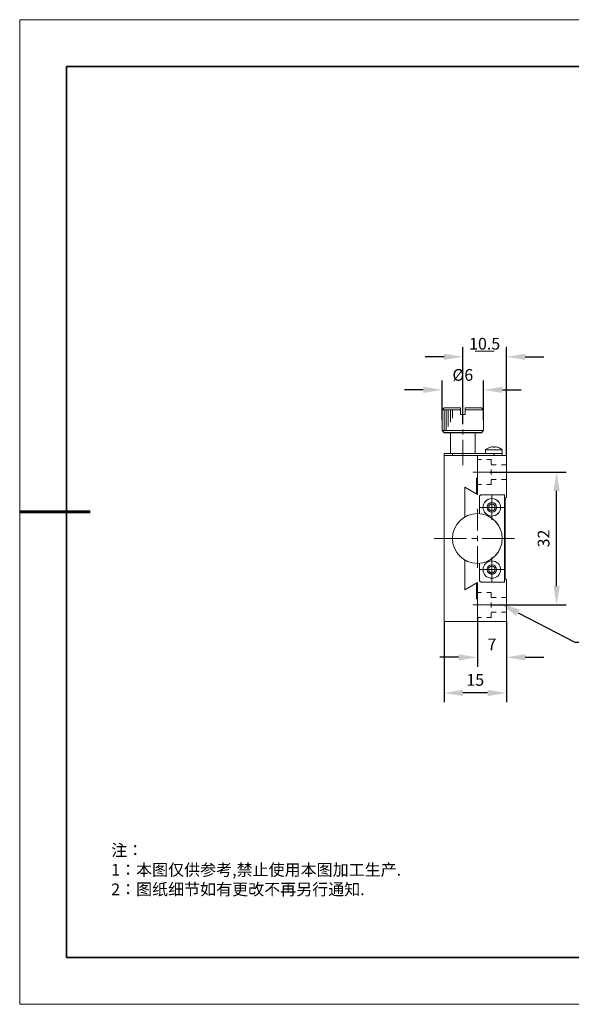
# Model space of a CAD drawing. Units: millimetres. Extents: x 12016 to 12313, y -7569 to -7359.
# Drawn here: x 12016 to 12133, y -7569 to -7359 of the extents above; entities that cross this region are included whole.
import ezdxf
from ezdxf import colors
from ezdxf.entities.mleader import LeaderData, LeaderLine
from ezdxf.math import Vec2, Vec3

# ---------------------------------------------------------------- set-up
doc = ezdxf.new("R2010")
doc.units = ezdxf.units.MM
doc.header["$LTSCALE"] = 10
doc.header["$PDMODE"] = 34
doc.layers.add('6文字层', color=3, linetype='Continuous')
doc.layers.add('粗实线层', color=7, linetype='Continuous', lineweight=35)
doc.layers.add('细实线层', color=7, linetype='Continuous', lineweight=18)
doc.styles.get("Standard").update_dxf_attribs({"font": '黑体.ttf'})
doc.styles.add('TH-GBD2M', font='calibri.ttf', dxfattribs={"width": 0.8, "height": 2.5})
doc.styles.add('标准', font='txt', dxfattribs={"height": 9.59})
doc.dimstyles.new('TH-GBD2M', dxfattribs={"dimtxt": 2.5, "dimasz": 4, "dimexe": 2, "dimexo": 0, "dimgap": 1.5, "dimtad": 1, "dimdec": 4, "dimlfac": 0.1, "dimzin": 9, "dimdsep": 46, "dimtxsty": 'TH-GBD2M', "dimcen": 0, "dimclrt": 3, "dimadec": 0, "dimazin": 3, "dimtfac": 1, "dimtdec": 4, "dimtofl": 0, "dimtmove": 0, "dimatfit": 3, "dimfxl": 1, "dimtolj": 1, "dimtzin": 0, "dimarcsym": 0})

# ---------------------------------------------------------------- blocks, each defined once
blk = doc.blocks.new('*X96')
at = {"layer": '粗实线层'}
for p, q in [((-138.5, 95), (-138.5, -95)), ((138.5, 95), (-138.5, 95)), ((-138.5, -95), (138.5, -95))]:
    blk.add_line(p, q, dxfattribs=at)
at = {"layer": '粗实线层', "lineweight": 60}
blk.add_line((-148.5, 0), (-133.5, 0), dxfattribs=at)
at = {"layer": '细实线层'}
for p, q in [((148.5, 105), (-148.5, 105)), ((-148.5, 105), (-148.5, -105)), ((-148.5, -105), (148.5, -105))]:
    blk.add_line(p, q, dxfattribs=at)
blk = doc.blocks.new('*D358')
at = {"layer": '6文字层', "color": 0, "lineweight": -2, "transparency": 16777216}
for p, q in [((12113.01, -7486.81), (12113.01, -7497.34)), ((12119.2, -7487.69), (12119.2, -7497.34)), ((12109.01, -7495.34), (12105.01, -7495.34)), ((12123.2, -7495.34), (12127.2, -7495.34))]:
    blk.add_line(p, q, dxfattribs=at)
at = {"layer": '6文字层', "color": 0, "transparency": 16777216}
for points in [[(12109.01, -7494.68), (12109.01, -7496.01), (12113.01, -7495.34)], [(12123.2, -7494.68), (12123.2, -7496.01), (12119.2, -7495.34)]]:
    blk.add_solid(points, dxfattribs=at)
at = {"layer": 'Defpoints', "color": 0, "transparency": 16777216}
for p in [(12113.01, -7486.81), (12119.2, -7487.69), (12119.2, -7495.34)]:
    blk.add_point(p, dxfattribs=at)
at = {"layer": '6文字层', "color": 3, "transparency": 16777216, "insert": (12116.11, -7492.59), "char_height": 2.5, "attachment_point": 5, "style": 'TH-GBD2M'}
blk.add_mtext('\\A1;7', dxfattribs=at)
blk = doc.blocks.new('*D359')
at = {"layer": '6文字层', "color": 0, "lineweight": -2, "transparency": 16777216}
for p, q in [((12105.92, -7487.69), (12105.92, -7504.93)), ((12119.2, -7487.69), (12119.2, -7504.93)), ((12115.2, -7502.93), (12109.92, -7502.93))]:
    blk.add_line(p, q, dxfattribs=at)
at = {"layer": '6文字层', "color": 0, "transparency": 16777216}
for points in [[(12109.92, -7502.27), (12109.92, -7503.6), (12105.92, -7502.93)], [(12115.2, -7502.27), (12115.2, -7503.6), (12119.2, -7502.93)]]:
    blk.add_solid(points, dxfattribs=at)
at = {"layer": 'Defpoints', "color": 0, "transparency": 16777216}
for p in [(12105.92, -7487.69), (12119.2, -7487.69), (12105.92, -7502.93)]:
    blk.add_point(p, dxfattribs=at)
at = {"layer": '6文字层', "color": 3, "transparency": 16777216, "insert": (12112.56, -7500.16), "char_height": 2.5, "attachment_point": 5, "style": 'TH-GBD2M'}
blk.add_mtext('\\A1;15', dxfattribs=at)
blk = doc.blocks.new('*D360')
at = {"layer": '6文字层', "color": 0, "lineweight": -2, "transparency": 16777216}
for p, q in [((12115.68, -7455.85), (12131.9, -7455.85)), ((12129.9, -7480.15), (12129.9, -7459.85)), ((12115.8, -7484.15), (12131.9, -7484.15))]:
    blk.add_line(p, q, dxfattribs=at)
at = {"layer": '6文字层', "color": 0, "transparency": 16777216}
for points in [[(12129.23, -7459.85), (12130.56, -7459.85), (12129.9, -7455.85)], [(12129.23, -7480.15), (12130.56, -7480.15), (12129.9, -7484.15)]]:
    blk.add_solid(points, dxfattribs=at)
at = {"layer": 'Defpoints', "color": 0, "transparency": 16777216}
for p in [(12115.68, -7455.85), (12129.9, -7455.85), (12115.8, -7484.15)]:
    blk.add_point(p, dxfattribs=at)
at = {"layer": '6文字层', "color": 3, "transparency": 16777216, "insert": (12127.12, -7470), "char_height": 2.5, "attachment_point": 5, "rotation": 90, "style": 'TH-GBD2M'}
blk.add_mtext('\\A1;32', dxfattribs=at)
blk = doc.blocks.new('*D361')
at = {"layer": '6文字层', "color": 0, "lineweight": -2, "transparency": 16777216}
for p, q in [((12105.5, -7444.76), (12105.5, -7436.29)), ((12114.35, -7444.76), (12114.35, -7436.29)), ((12101.5, -7438.29), (12097.5, -7438.29)), ((12118.35, -7438.29), (12122.35, -7438.29))]:
    blk.add_line(p, q, dxfattribs=at)
at = {"layer": '6文字层', "color": 0, "transparency": 16777216}
for points in [[(12101.5, -7437.62), (12101.5, -7438.96), (12105.5, -7438.29)], [(12118.35, -7437.62), (12118.35, -7438.96), (12114.35, -7438.29)]]:
    blk.add_solid(points, dxfattribs=at)
at = {"layer": 'Defpoints', "color": 0, "transparency": 16777216}
for p in [(12105.5, -7438.29), (12105.5, -7444.76), (12114.35, -7444.76)]:
    blk.add_point(p, dxfattribs=at)
at = {"layer": '6文字层', "color": 3, "transparency": 16777216, "insert": (12109.92, -7435.11), "char_height": 2.5, "attachment_point": 5, "style": 'TH-GBD2M'}
blk.add_mtext('\\A1;%%C6', dxfattribs=at)
blk = doc.blocks.new('*D362')
at = {"layer": '6文字层', "color": 0, "lineweight": -2, "transparency": 16777216}
for p, q in [((12109.92, -7445.6), (12109.92, -7429.25)), ((12119.2, -7452.3), (12119.2, -7429.25)), ((12105.92, -7431.25), (12101.92, -7431.25)), ((12123.2, -7431.25), (12127.2, -7431.25))]:
    blk.add_line(p, q, dxfattribs=at)
at = {"layer": '6文字层', "color": 0, "transparency": 16777216}
for points in [[(12105.92, -7430.58), (12105.92, -7431.91), (12109.92, -7431.25)], [(12123.2, -7430.58), (12123.2, -7431.91), (12119.2, -7431.25)]]:
    blk.add_solid(points, dxfattribs=at)
at = {"layer": 'Defpoints', "color": 0, "transparency": 16777216}
for p in [(12119.2, -7431.25), (12109.92, -7445.6), (12119.2, -7452.3)]:
    blk.add_point(p, dxfattribs=at)
at = {"layer": '6文字层', "color": 3, "transparency": 16777216, "insert": (12114.56, -7428.46), "char_height": 2.5, "attachment_point": 5, "style": 'TH-GBD2M'}
blk.add_mtext('\\A1;10.5', dxfattribs=at)

msp = doc.modelspace()

# ---------------------------------------------------------------- linework, layer by layer
at = {"color": 7, "lineweight": 0}
for points in [[(12109.92209, -7439.67433), (12109.92209, -7429.12981)], [(12119.19926, -7451.76474), (12119.19926, -7429.12981)], [(12112.56348, -7430.0321), (12116.55787, -7430.0321)], [(12109.92209, -7440.18953), (12109.92209, -7445.60141)], [(12105.92112, -7442.12136), (12105.4953, -7442.54672)], [(12105.9277, -7442.12221), (12105.49816, -7442.55175)], [(12105.92112, -7442.12136), (12109.38455, -7442.12136)], [(12105.9277, -7442.12221), (12109.38517, -7442.12221)], [(12109.38455, -7442.12136), (12109.38455, -7442.54672)], [(12109.38517, -7442.12221), (12109.38517, -7442.55175)], [(12110.43597, -7442.12136), (12113.89198, -7442.12136)], [(12110.43597, -7442.54672), (12110.43597, -7442.12136)], [(12110.43752, -7442.12221), (12113.89499, -7442.12221)], [(12110.43752, -7442.55175), (12110.43752, -7442.12221)], [(12114.3403, -7442.54672), (12113.89198, -7442.12136)], [(12114.34602, -7442.55175), (12113.89499, -7442.12221)], [(12105.4953, -7442.54672), (12105.4953, -7446.96887)], [(12109.38455, -7442.54672), (12105.4953, -7442.54672)], [(12105.49816, -7442.55175), (12105.49816, -7446.97591)], [(12109.38517, -7442.55175), (12105.49816, -7442.55175)], [(12105.9277, -7446.97591), (12105.9277, -7442.55175)], [(12106.37872, -7446.97591), (12106.37872, -7442.55175)], [(12106.80818, -7446.09534), (12106.80818, -7442.55175)], [(12107.25921, -7445.21509), (12107.25921, -7442.55175)], [(12107.71001, -7444.33452), (12107.71001, -7442.55175)], [(12109.38455, -7443.53637), (12109.38455, -7442.54672)], [(12110.43597, -7443.53637), (12109.38455, -7443.53637)], [(12109.38517, -7443.53992), (12109.38517, -7442.55175)], [(12110.43752, -7443.53992), (12109.38517, -7443.53992)], [(12110.43597, -7442.54672), (12110.43597, -7443.53637)], [(12114.3403, -7442.54672), (12110.43597, -7442.54672)], [(12110.43752, -7442.55175), (12110.43752, -7443.53992)], [(12114.34602, -7442.55175), (12110.43752, -7442.55175)], [(12114.3403, -7446.96887), (12114.3403, -7442.54672)], [(12114.34602, -7446.97591), (12114.34602, -7442.55175)], [(12105.4953, -7446.96887), (12105.92112, -7447.42469)], [(12105.4953, -7446.96887), (12114.3403, -7446.96887)], [(12105.49816, -7446.97591), (12105.9277, -7447.42694)], [(12105.49816, -7446.97591), (12114.34602, -7446.97591)], [(12113.89198, -7447.42469), (12112.56216, -7447.42469), (12107.25859, -7447.42469), (12105.92112, -7447.42469)], [(12113.89499, -7447.42694), (12105.9277, -7447.42694)], [(12107.25859, -7447.42469), (12107.25859, -7451.84731)], [(12107.25921, -7447.42694), (12107.25921, -7451.85087)], [(12109.92209, -7446.71815), (12109.92209, -7447.83498)], [(12112.56216, -7451.84731), (12112.56216, -7447.42469)], [(12112.56348, -7451.85087), (12112.56348, -7447.42694)], [(12113.89198, -7447.42469), (12114.3403, -7446.96887)], [(12113.89499, -7447.42694), (12114.34602, -7446.97591)], [(12109.92209, -7448.97276), (12109.92209, -7454.36314)], [(12115.76304, -7450.54077), (12115.60811, -7450.60238), (12115.46122, -7450.64111), (12115.30653, -7450.71062), (12115.18275, -7450.79566), (12115.02844, -7450.85789), (12114.90397, -7450.96589), (12114.7727, -7451.05117)], [(12115.76328, -7450.54077), (12115.61291, -7450.60524), (12115.46254, -7450.64815), (12115.31225, -7450.7124), (12115.18337, -7450.79852), (12115.03308, -7450.86292), (12114.9042, -7450.9703), (12114.77533, -7451.05619)], [(12116.38145, -7450.44784), (12116.23441, -7450.44784), (12116.06347, -7450.47111), (12115.90963, -7450.51734), (12115.76304, -7450.54077)], [(12116.38609, -7450.45464), (12116.23572, -7450.45464), (12116.06394, -7450.47613), (12115.91357, -7450.51927), (12115.76328, -7450.54077)], [(12116.38145, -7450.54077), (12116.38145, -7450.44784)], [(12116.70538, -7450.54077), (12116.38145, -7450.54077)], [(12116.38609, -7450.54077), (12116.38609, -7450.45464)], [(12116.70824, -7450.54077), (12116.38609, -7450.54077)], [(12116.70538, -7450.44784), (12116.70538, -7450.54077)], [(12117.32464, -7450.54077), (12117.17744, -7450.51734), (12117.03016, -7450.47111), (12116.85266, -7450.44784), (12116.70538, -7450.44784)], [(12116.70824, -7450.45464), (12116.70824, -7450.54077)], [(12117.33105, -7450.54077), (12117.18069, -7450.51927), (12117.03039, -7450.47613), (12116.85853, -7450.45464), (12116.70824, -7450.45464)], [(12118.31413, -7451.05117), (12118.18943, -7450.96589), (12118.05816, -7450.85789), (12117.90431, -7450.79566), (12117.78069, -7450.71062), (12117.62622, -7450.64111), (12117.47848, -7450.60238), (12117.32464, -7450.54077)], [(12118.31869, -7451.05619), (12118.18989, -7450.9703), (12118.06102, -7450.86292), (12117.91088, -7450.79852), (12117.782, -7450.7124), (12117.63171, -7450.64815), (12117.48134, -7450.60524), (12117.33105, -7450.54077)], [(12105.92112, -7451.84731), (12105.92112, -7452.29571)], [(12105.92112, -7451.84731), (12107.25859, -7451.84731)], [(12105.92112, -7487.68824), (12105.92112, -7470.23164), (12105.92112, -7452.29571)], [(12105.92112, -7452.29571), (12107.70715, -7452.29571), (12113.01072, -7452.29571), (12116.5513, -7452.29571), (12118.31413, -7452.29571)], [(12105.9277, -7451.85087), (12105.9277, -7452.30182)], [(12105.9277, -7451.85087), (12118.31869, -7451.85087)], [(12105.9277, -7487.69242), (12105.9277, -7452.30182)], [(12105.9277, -7452.30182), (12113.01451, -7452.30182)], [(12105.9277, -7452.30182), (12118.31869, -7452.30182)], [(12112.56216, -7451.84731), (12107.70715, -7451.84731), (12107.25859, -7451.84731)], [(12112.56348, -7451.85087), (12107.25921, -7451.85087)], [(12107.70715, -7451.84731), (12107.70715, -7452.29571)], [(12107.71001, -7451.85087), (12107.71001, -7452.30182)], [(12112.56216, -7451.84731), (12114.7727, -7451.84731), (12116.5513, -7451.84731), (12118.31413, -7451.84731)], [(12113.01072, -7452.29571), (12113.01072, -7457.15073), (12113.01072, -7460.59111)], [(12113.01451, -7460.59111), (12113.01451, -7452.30182)], [(12113.01451, -7452.30182), (12113.01451, -7460.59111)], [(12113.01451, -7452.30182), (12119.19926, -7452.30182)], [(12114.7727, -7451.05117), (12118.31413, -7451.05117)], [(12114.7727, -7451.05117), (12114.7727, -7451.84731)], [(12114.77533, -7451.05619), (12118.31869, -7451.05619)], [(12114.77533, -7451.05619), (12114.77533, -7451.85087)], [(12116.5513, -7451.84731), (12116.5513, -7452.29571)], [(12116.55787, -7451.85087), (12116.55787, -7452.30182)], [(12118.31413, -7451.84731), (12118.31413, -7451.05117)], [(12118.31413, -7451.84731), (12118.31413, -7452.29571)], [(12118.31413, -7452.29571), (12119.19555, -7452.29571)], [(12118.31869, -7451.85087), (12118.31869, -7451.05619)], [(12118.31869, -7451.85087), (12118.31869, -7452.30182)], [(12119.19555, -7452.29571), (12119.19555, -7461.14752)], [(12119.19926, -7452.30182), (12119.19926, -7461.1493)], [(12113.01451, -7453.18215), (12113.91649, -7453.18215)], [(12115.01159, -7453.18215), (12115.93506, -7453.18215)], [(12115.93506, -7453.18215), (12115.93506, -7454.1701)], [(12115.93506, -7454.27748), (12117.0089, -7454.27748)], [(12118.12542, -7454.27748), (12119.19926, -7454.27748)], [(12112.22006, -7455.84503), (12112.02656, -7455.84503)], [(12112.28431, -7455.84503), (12112.24133, -7455.84503)], [(12112.47759, -7455.84503), (12112.30572, -7455.84503)], [(12112.52049, -7455.84503), (12112.49908, -7455.84503)], [(12112.73526, -7455.84503), (12112.56348, -7455.84503)], [(12112.77825, -7455.84503), (12112.75675, -7455.84503)], [(12112.97152, -7455.84503), (12112.82115, -7455.84503)], [(12113.03592, -7455.84503), (12113.01451, -7455.84503)], [(12113.22927, -7455.84503), (12113.05741, -7455.84503)], [(12113.29367, -7455.84503), (12113.25069, -7455.84503)], [(12113.48695, -7455.84503), (12113.31517, -7455.84503)], [(12113.55143, -7455.84503), (12113.50844, -7455.84503)], [(12113.7447, -7455.84503), (12113.57284, -7455.84503)], [(12113.78761, -7455.84503), (12113.76612, -7455.84503)], [(12113.98089, -7455.84503), (12113.83059, -7455.84503)], [(12114.04536, -7455.84503), (12114.02387, -7455.84503)], [(12114.23864, -7455.84503), (12114.06686, -7455.84503)], [(12114.30304, -7455.84503), (12114.28162, -7455.84503)], [(12114.49616, -7455.84503), (12114.32453, -7455.84503)], [(12114.56056, -7455.84503), (12114.51757, -7455.84503)], [(12114.75384, -7455.84503), (12114.58205, -7455.84503)], [(12114.79682, -7455.84503), (12114.77533, -7455.84503)], [(12115.01159, -7455.84503), (12114.83973, -7455.84503)], [(12115.0545, -7455.84503), (12115.03308, -7455.84503)], [(12115.24785, -7455.84503), (12115.07599, -7455.84503)], [(12115.31225, -7455.84503), (12115.29075, -7455.84503)], [(12115.50552, -7455.84503), (12115.33374, -7455.84503)], [(12115.56992, -7455.84503), (12115.52702, -7455.84503)], [(12115.76328, -7455.84503), (12115.59141, -7455.84503)], [(12115.80618, -7455.84503), (12115.78469, -7455.84503)], [(12116.02095, -7455.84503), (12115.84917, -7455.84503)], [(12115.93506, -7455.28685), (12115.93506, -7456.38195)], [(12116.06394, -7455.84503), (12116.04244, -7455.84503)], [(12116.25721, -7455.84503), (12116.10684, -7455.84503)], [(12116.32161, -7455.84503), (12116.30012, -7455.84503)], [(12116.51489, -7455.84503), (12116.3431, -7455.84503)], [(12116.57937, -7455.84503), (12116.53638, -7455.84503)], [(12116.77264, -7455.84503), (12116.60086, -7455.84503)], [(12116.83704, -7455.84503), (12116.79413, -7455.84503)], [(12117.03039, -7455.84503), (12116.85853, -7455.84503)], [(12117.0733, -7455.84503), (12117.05181, -7455.84503)], [(12117.26658, -7455.84503), (12117.11628, -7455.84503)], [(12117.33105, -7455.84503), (12117.30956, -7455.84503)], [(12117.52433, -7455.84503), (12117.35247, -7455.84503)], [(12117.58873, -7455.84503), (12117.56724, -7455.84503)], [(12117.782, -7455.84503), (12117.61022, -7455.84503)], [(12117.84648, -7455.84503), (12117.8035, -7455.84503)], [(12118.03953, -7455.84503), (12117.86797, -7455.84503)], [(12118.08251, -7455.84503), (12118.06102, -7455.84503)], [(12118.29728, -7455.84503), (12118.12542, -7455.84503)], [(12118.34019, -7455.84503), (12118.31869, -7455.84503)], [(12118.53346, -7455.84503), (12118.36168, -7455.84503)], [(12118.59794, -7455.84503), (12118.57645, -7455.84503)], [(12118.79121, -7455.84503), (12118.61943, -7455.84503)], [(12118.85561, -7455.84503), (12118.81271, -7455.84503)], [(12119.04889, -7455.84503), (12118.87711, -7455.84503)], [(12119.09187, -7455.84503), (12119.07038, -7455.84503)], [(12119.30664, -7455.84503), (12119.13486, -7455.84503)], [(12119.34963, -7455.84503), (12119.32813, -7455.84503)], [(12119.5429, -7455.84503), (12119.39253, -7455.84503)], [(12119.6073, -7455.84503), (12119.58581, -7455.84503)], [(12119.82207, -7455.84503), (12119.62879, -7455.84503)], [(12120.35899, -7455.84503), (12127.16656, -7455.84503)], [(12110.35116, -7459.06037), (12110.35116, -7465.39943)], [(12110.35116, -7459.06037), (12112.83978, -7460.49053), (12113.01072, -7460.59111)], [(12110.35163, -7465.4016), (12110.35163, -7459.06624)], [(12113.01451, -7460.59111), (12110.35163, -7459.06624)], [(12110.35163, -7459.06624), (12110.35163, -7465.4016)], [(12110.35163, -7459.06624), (12113.01451, -7460.59111)], [(12112.83978, -7457.15073), (12112.83978, -7460.49053)], [(12112.83978, -7457.15073), (12113.01072, -7457.15073)], [(12112.84265, -7457.15505), (12112.84265, -7460.50499)], [(12112.84265, -7457.15505), (12113.01451, -7457.15505)], [(12113.01451, -7458.48665), (12113.91649, -7458.48665)], [(12115.01159, -7458.48665), (12115.93506, -7458.48665)], [(12115.93506, -7457.39131), (12117.0089, -7457.39131)], [(12115.93506, -7457.49847), (12115.93506, -7458.48665)], [(12118.12542, -7457.39131), (12119.19926, -7457.39131)], [(12113.89198, -7460.69146), (12113.83013, -7460.69146), (12113.76071, -7460.71489), (12113.69863, -7460.73793), (12113.63662, -7460.78416), (12113.56735, -7460.82297), (12113.52862, -7460.88474), (12113.50512, -7460.9312), (12113.45912, -7460.99321), (12113.45912, -7461.07786), (12113.44335, -7461.14752)], [(12113.44335, -7461.14752), (12113.44335, -7464.71153)], [(12113.89499, -7460.6985), (12113.83059, -7460.6985), (12113.76612, -7460.71976), (12113.70172, -7460.74125), (12113.63732, -7460.78439), (12113.57284, -7460.82737), (12113.52993, -7460.89177), (12113.50844, -7460.93453), (12113.46546, -7460.99916), (12113.46546, -7461.08505), (12113.44404, -7461.1493)], [(12113.44404, -7461.1493), (12113.44404, -7464.71438)], [(12113.89198, -7460.69146), (12118.76949, -7460.69146)], [(12113.89499, -7460.6985), (12118.76972, -7460.6985)], [(12116.10684, -7466.00292), (12116.10684, -7460.6985)], [(12118.76949, -7460.69146), (12118.76949, -7478.58116), (12118.76949, -7479.29249)], [(12118.76972, -7460.6985), (12118.76972, -7479.29597)], [(12118.94004, -7461.40264), (12119.19555, -7461.14752)], [(12118.94151, -7461.40697), (12119.19926, -7461.1493)], [(12113.44404, -7463.36138), (12118.76972, -7463.36138)], [(12118.94004, -7461.40264), (12118.94004, -7478.58116)], [(12118.94151, -7461.40697), (12118.94151, -7478.58727)], [(12113.01451, -7463.70471), (12113.01451, -7468.27924)], [(12113.01451, -7469.39599), (12113.01451, -7470.53408)], [(12103.82323, -7469.99716), (12110.69527, -7469.99716)], [(12111.81179, -7469.99716), (12112.92854, -7469.99716)], [(12113.01451, -7471.6506), (12113.01451, -7476.22505)], [(12114.06686, -7469.99716), (12120.93882, -7469.99716)], [(12110.35116, -7474.59179), (12110.35116, -7480.92359)], [(12110.35163, -7480.92799), (12110.35163, -7474.59287)], [(12110.35163, -7474.59287), (12110.35163, -7480.92799)], [(12113.44335, -7475.28009), (12113.44335, -7478.84409)], [(12113.44404, -7475.27993), (12113.44404, -7478.84502)], [(12116.10684, -7479.29597), (12116.10684, -7473.96983)], [(12113.44404, -7476.63317), (12118.76972, -7476.63317)], [(12110.35116, -7480.92359), (12112.83978, -7479.50131), (12113.01072, -7479.40073)], [(12113.01451, -7479.40336), (12110.35163, -7480.92799)], [(12110.35163, -7480.92799), (12113.01451, -7479.40336)], [(12112.83978, -7479.48577), (12112.83978, -7482.83323)], [(12112.84265, -7479.48925), (12112.84265, -7482.83942)], [(12113.01072, -7479.40073), (12113.01072, -7482.83323), (12113.01072, -7487.68824)], [(12113.01451, -7487.69242), (12113.01451, -7479.40336)], [(12113.01451, -7479.40336), (12113.01451, -7487.69242)], [(12113.44335, -7478.84409), (12113.45912, -7478.90594), (12113.45912, -7478.96771), (12113.50512, -7479.03737), (12113.52862, -7479.09922), (12113.56735, -7479.16099), (12113.63662, -7479.20745), (12113.69863, -7479.23072), (12113.76071, -7479.26922), (12113.83013, -7479.26922), (12113.89198, -7479.29249)], [(12113.44404, -7478.84502), (12113.46546, -7478.90919), (12113.46546, -7478.97382), (12113.50844, -7479.0383), (12113.52993, -7479.10246), (12113.57284, -7479.16694), (12113.63732, -7479.21008), (12113.70172, -7479.23157), (12113.76612, -7479.27456), (12113.83059, -7479.27456), (12113.89499, -7479.29597)], [(12118.76949, -7479.29249), (12113.89198, -7479.29249)], [(12118.76972, -7479.29597), (12113.89499, -7479.29597)], [(12118.94004, -7478.58116), (12119.19555, -7478.84409)], [(12118.94151, -7478.58727), (12119.19926, -7478.84502)], [(12119.19555, -7478.84409), (12119.19555, -7487.68824)], [(12119.19926, -7478.84502), (12119.19926, -7487.69242)], [(12113.01451, -7481.50767), (12113.91649, -7481.50767)], [(12115.01159, -7481.50767), (12115.93506, -7481.50767)], [(12115.93506, -7481.50767), (12115.93506, -7482.49577)], [(12112.22006, -7484.14921), (12112.02656, -7484.14921)], [(12112.28431, -7484.14921), (12112.24133, -7484.14921)], [(12112.47759, -7484.14921), (12112.30572, -7484.14921)], [(12112.52049, -7484.14921), (12112.49908, -7484.14921)], [(12112.73526, -7484.14921), (12112.56348, -7484.14921)], [(12112.77825, -7484.14921), (12112.75675, -7484.14921)], [(12112.97152, -7484.14921), (12112.82115, -7484.14921)], [(12112.83978, -7482.83323), (12113.01072, -7482.83323)], [(12112.84265, -7482.83942), (12113.01451, -7482.83942)], [(12113.03592, -7484.14921), (12113.01451, -7484.14921)], [(12113.22927, -7484.14921), (12113.05741, -7484.14921)], [(12113.29367, -7484.14921), (12113.25069, -7484.14921)], [(12113.48695, -7484.14921), (12113.31517, -7484.14921)], [(12113.55143, -7484.14921), (12113.50844, -7484.14921)], [(12113.7447, -7484.14921), (12113.57284, -7484.14921)], [(12113.78761, -7484.14921), (12113.76612, -7484.14921)], [(12113.98089, -7484.14921), (12113.83059, -7484.14921)], [(12114.04536, -7484.14921), (12114.02387, -7484.14921)], [(12114.23864, -7484.14921), (12114.06686, -7484.14921)], [(12114.30304, -7484.14921), (12114.28162, -7484.14921)], [(12114.49616, -7484.14921), (12114.32453, -7484.14921)], [(12114.56056, -7484.14921), (12114.51757, -7484.14921)], [(12114.75384, -7484.14921), (12114.58205, -7484.14921)], [(12114.79682, -7484.14921), (12114.77533, -7484.14921)], [(12115.01159, -7484.14921), (12114.83973, -7484.14921)], [(12115.0545, -7484.14921), (12115.03308, -7484.14921)], [(12115.24785, -7484.14921), (12115.07599, -7484.14921)], [(12115.31225, -7484.14921), (12115.29075, -7484.14921)], [(12115.50552, -7484.14921), (12115.33374, -7484.14921)], [(12115.56992, -7484.14921), (12115.52702, -7484.14921)], [(12115.76328, -7484.14921), (12115.59141, -7484.14921)], [(12115.80618, -7484.14921), (12115.78469, -7484.14921)], [(12116.02095, -7484.14921), (12115.84917, -7484.14921)], [(12115.93506, -7482.60315), (12117.0089, -7482.60315)], [(12115.93506, -7483.61236), (12115.93506, -7484.70739)], [(12116.06394, -7484.14921), (12116.04244, -7484.14921)], [(12116.25721, -7484.14921), (12116.10684, -7484.14921)], [(12116.32161, -7484.14921), (12116.30012, -7484.14921)], [(12116.51489, -7484.14921), (12116.3431, -7484.14921)], [(12116.57937, -7484.14921), (12116.53638, -7484.14921)], [(12116.77264, -7484.14921), (12116.60086, -7484.14921)], [(12116.83704, -7484.14921), (12116.79413, -7484.14921)], [(12117.03039, -7484.14921), (12116.85853, -7484.14921)], [(12117.0733, -7484.14921), (12117.05181, -7484.14921)], [(12117.26658, -7484.14921), (12117.11628, -7484.14921)], [(12117.33105, -7484.14921), (12117.30956, -7484.14921)], [(12117.52433, -7484.14921), (12117.35247, -7484.14921)], [(12117.58873, -7484.14921), (12117.56724, -7484.14921)], [(12117.782, -7484.14921), (12117.61022, -7484.14921)], [(12117.84648, -7484.14921), (12117.8035, -7484.14921)], [(12118.03953, -7484.14921), (12117.86797, -7484.14921)], [(12118.08251, -7484.14921), (12118.06102, -7484.14921)], [(12118.12542, -7482.60315), (12119.19926, -7482.60315)], [(12118.29728, -7484.14921), (12118.12542, -7484.14921)], [(12118.34019, -7484.14921), (12118.31869, -7484.14921)], [(12118.53346, -7484.14921), (12118.36168, -7484.14921)], [(12118.59794, -7484.14921), (12118.57645, -7484.14921)], [(12118.79121, -7484.14921), (12118.61943, -7484.14921)], [(12118.85561, -7484.14921), (12118.81271, -7484.14921)], [(12119.04889, -7484.14921), (12118.87711, -7484.14921)], [(12119.09187, -7484.14921), (12119.07038, -7484.14921)], [(12119.30664, -7484.14921), (12119.13486, -7484.14921)], [(12119.34963, -7484.14921), (12119.32813, -7484.14921)], [(12119.5429, -7484.14921), (12119.39253, -7484.14921)], [(12119.6073, -7484.14921), (12119.58581, -7484.14921)], [(12119.82207, -7484.14921), (12119.62879, -7484.14921)], [(12120.35899, -7484.14921), (12127.16656, -7484.14921)], [(12115.93506, -7485.69557), (12117.0089, -7485.69557)], [(12115.93506, -7485.82437), (12115.93506, -7486.81209)], [(12118.12542, -7485.69557), (12119.19926, -7485.69557)], [(12105.92112, -7487.68824), (12113.01072, -7487.68824)], [(12105.9277, -7487.69242), (12113.01451, -7487.69242)], [(12105.9277, -7488.22957), (12105.9277, -7501.17063)], [(12113.01072, -7487.68824), (12119.19555, -7487.68824)], [(12113.01451, -7486.81209), (12113.91649, -7486.81209)], [(12113.01451, -7487.69242), (12119.19926, -7487.69242)], [(12113.01451, -7488.22957), (12113.01451, -7495.01564)], [(12115.01159, -7486.81209), (12115.93506, -7486.81209)], [(12119.19926, -7488.22957), (12119.19926, -7501.21493)], [(12119.19926, -7488.22957), (12119.19926, -7495.01564)]]:
    msp.add_lwpolyline(points, dxfattribs=at)
for centre, radius in [((12116.09142, -7463.34719), 1.85924), ((12116.09614, -7463.35059), 1.8575), ((12116.10688, -7463.35059), 1.01466), ((12116.10642, -7463.34707), 1.0129), ((12116.10294, -7463.35894), 0.71114), ((12116.10688, -7463.36134), 0.70874), ((12113.01064, -7469.99209), 5.30355), ((12113.01435, -7469.99712), 5.30428), ((12116.09142, -7476.62888), 1.86318), ((12116.09614, -7476.6329), 1.86287), ((12116.10642, -7476.62907), 1.009), ((12116.10688, -7476.6329), 1.00929), ((12116.10294, -7476.62907), 0.70923), ((12116.10688, -7476.6329), 0.70874)]:
    msp.add_circle(centre, radius, dxfattribs=at)
at = {"layer": '6文字层', "color": 0}
msp.add_line((12162.52152, -7559.34551), (12042.52152, -7559.34551), dxfattribs=at)

# ---------------------------------------------------------------- block references
at = {"layer": '6文字层'}
msp.add_blockref('*X96', (12164.02152, -7464.34551), dxfattribs=at)

# ---------------------------------------------------------------- texts
at = {"layer": '6文字层', "insert": (12035.00715, -7535.24034), "char_height": 2.5, "attachment_point": 1, "style": '标准'}
msp.add_mtext_dynamic_manual_height_columns('{\\fSimSun|b1|i0|c134|p49;\\C1;注：\\P1：本图仅供参考,禁止使用本图加工生产.\\P2：图纸细节如有更改不再另行通知.}', width=114.670306, gutter_width=1, heights=[0], dxfattribs=at)

# ---------------------------------------------------------------- dimensions: what is measured, and where the dimension line sits
at = {"layer": '6文字层'}
for base, p1, p2, text, picture, middle in [((12119.19926, -7431.24561), (12109.92209, -7445.60141), (12119.19926, -7452.30182), '10.5', '*D362', (12114.56068, -7428.46484)), ((12105.4953, -7438.2897), (12114.34602, -7444.76383), (12105.4953, -7444.76383), '%%C6', '*D361', (12109.92066, -7435.10509)), ((12119.19555, -7495.34496), (12113.01451, -7486.81209), (12119.19555, -7487.68824), '7', '*D358', (12116.10503, -7492.58919)), ((12105.92112, -7502.93327), (12119.19555, -7487.68824), (12105.92112, -7487.68824), '15', '*D359', (12112.55834, -7500.16211))]:
    dim = msp.add_linear_dim(base=base, p1=p1, p2=p2, text=text, dimstyle='TH-GBD2M', dxfattribs=at)
    dim.commit()
    dim.dimension.update_dxf_attribs({"geometry": picture, "text_midpoint": middle})
dim = msp.add_linear_dim(base=(12129.89679, -7455.84503), p1=(12115.79544, -7484.14921), p2=(12115.67735, -7455.84503), angle=90, text='32', dimstyle='TH-GBD2M', dxfattribs=at)
dim.commit()
dim.dimension.update_dxf_attribs({"geometry": '*D360', "text_midpoint": (12127.11602, -7469.99712)})

# ---------------------------------------------------------------- leaders
ml = msp.add_multileader_mtext('Standard', dxfattribs=at)
ml.set_content('', color=256)
ml.set_leader_properties()
ml.build(insert=Vec2(0, 0))
ml.multileader.update_dxf_attribs({"arrow_head_size": 4.56665})
ctx = ml.context
ctx.base_point, ctx.char_height, ctx.arrow_head_size, ctx.landing_gap_size, ctx.plane_origin = Vec3(12150.13821, -7492.14291), 2.28333, 4.56665, 2.28333, Vec3(12152.91546, -7515.0013)
notes = []
notes.append((ctx, [(0, (1, 1, 0), (12133.76708, -7492.14291), (1, 0), 16.37113, [(0, [(12117.62764, -7483.71585)], 0, [])])]))
ctx.mtext.insert, ctx.mtext.flow_direction = Vec3(12152.42154, -7491.00125), 5
for ctx, leaders in notes:
    for number, flags, end, landing, length, lines in leaders:
        leader = LeaderData()
        leader.index, (leader.has_last_leader_line, leader.has_dogleg_vector, leader.attachment_direction) = number, flags
        leader.last_leader_point, leader.dogleg_vector, leader.dogleg_length = Vec3(end), Vec3(landing), length
        for number, points, colour, breaks in lines:
            line = LeaderLine()
            line.index, line.vertices, line.color, line.breaks = number, Vec3.list(points), colors.encode_raw_color(colour), breaks
            leader.lines.append(line)
        ctx.leaders.append(leader)

doc.saveas('drawing.dxf')
